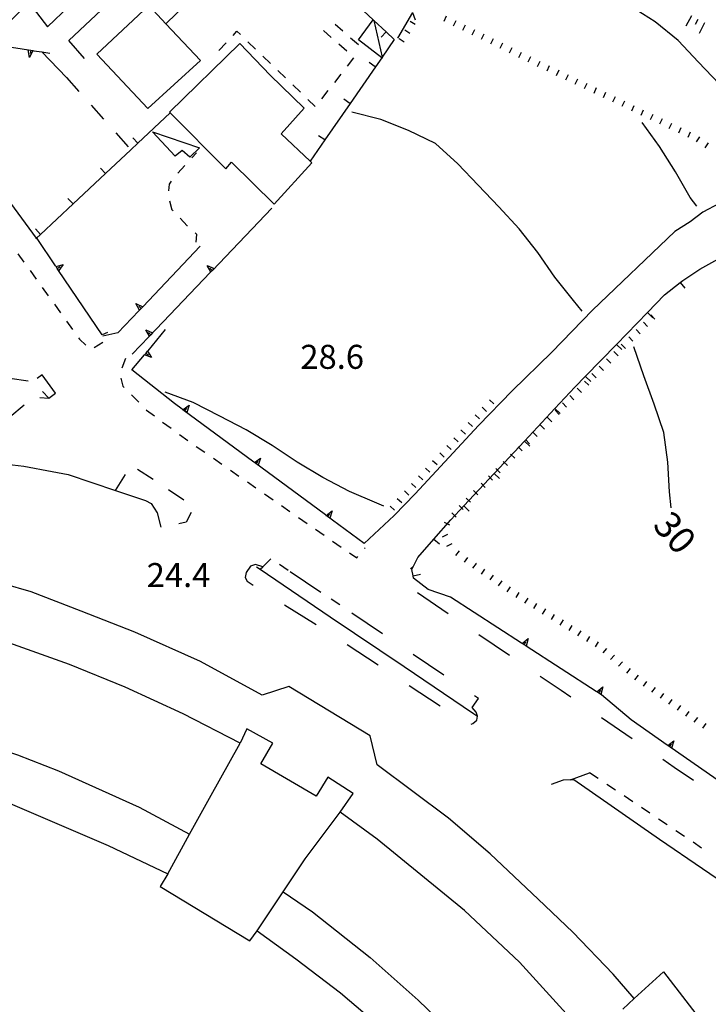
# Model space of a CAD drawing. Units: metres. Extents: x 482365 to 484350, y 4501550 to 4503098.
# Drawn here: x 483879 to 483972, y 4501629 to 4501762 of the extents above; entities that cross this region are included whole.
import ezdxf

# ---------------------------------------------------------------- set-up
doc = ezdxf.new("R2010")
doc.units = ezdxf.units.M
doc.header["$MEASUREMENT"] = 0
doc.linetypes.add('108', pattern=[10, 5, -5])
doc.linetypes.add('717', pattern=[5, 2.5, -2.5])
for name, color, linetype in [("'03 marciapiede - spartitraffico", 254, 'Continuous'), ("'03 muro di sostegno", 254, 'Continuous'), ("'03 muro divisorio", 254, 'Continuous'), ("'03 recinzione", 254, 'Continuous'), ("'03 scarpata fino a 1 mt", 254, 'Continuous'), ("'03 tettoia - baracca", 254, 'Continuous'), ('03 muro di sostegno v', 254, 'Continuous'), ('03 muro divisorio v', 254, 'Continuous'), ('03 recinzione v', 254, 'Continuous'), ('03 scarpata fino a 1 mt v', 254, 'Continuous'), ('AIUOLA', 254, 'Continuous'), ('curva direttrice a 10 mt', 254, 'Continuous'), ('curva intermedia a 2 mt', 254, 'Continuous'), ('divisione corpo', 254, 'Continuous'), ('EDIFICIO', 250, 'Continuous'), ('EDIFICIO CIVILE', 250, 'Continuous'), ('marciapiede', 254, 'Continuous'), ('marciapiede - spartitraffico', 254, 'Continuous'), ('muro di sostegno', 254, 'Continuous'), ('muro di sostegno v', 254, 'Continuous'), ('muro divisorio', 254, 'Continuous'), ('muro divisorio v', 254, 'Continuous'), ('punto quotato a terra', 254, 'Continuous'), ('scarpata fino a 1 mt', 254, 'Continuous'), ('scarpata fino a 1 mt v', 254, 'Continuous'), ('scarpata fino a 2 mt v', 254, 'Continuous'), ('strada secondaria meno di 6 mt 3 classe', 254, 'Continuous'), ('tettoia - baracca', 254, 'Continuous'), ('TOPO02', 250, 'Continuous')]:
    doc.layers.add(name, color=color, linetype=linetype)
doc.styles.add('txt', font='txt')
doc.linetypes.add('CONT', pattern='A,6,[1,CONT,S=1,R=0,X=0,Y=0],6', length=12)
doc.linetypes.add('REC', pattern='A,6,[1,rec,S=1,R=0,X=0,Y=0],6', length=12)

msp = doc.modelspace()

# ---------------------------------------------------------------- linework, layer by layer
at = {"layer": "'03 marciapiede - spartitraffico", "linetype": 'Continuous'}
for p, q in [((483879.17, 4501730.69), (483879.99, 4501729.56)), ((483880.81, 4501728.43), (483881.63, 4501727.29)), ((483882.45, 4501726.16), (483883.27, 4501725.02)), ((483884.09, 4501723.89), (483884.91, 4501722.75)), ((483885.73, 4501721.62), (483886.55, 4501720.48)), ((483887.37, 4501719.35), (483887.48, 4501719.19)), ((483887.48, 4501719.19), (483888.36, 4501718.37)), ((483889.45, 4501718.05), (483890.63, 4501718.8)), ((483893.68, 4501716.59), (483893.21, 4501715.27)), ((483893.04, 4501713.94), (483893.32, 4501712.83)), ((483893.32, 4501712.83), (483893.5, 4501712.65)), ((483894.48, 4501711.66), (483895.48, 4501710.67)), ((483896.46, 4501709.67), (483896.54, 4501709.59)), ((483896.54, 4501709.59), (483897.58, 4501708.83)), ((483898.7, 4501708), (483899.84, 4501707.17)), ((483900.96, 4501706.34), (483902.09, 4501705.52)), ((483903.23, 4501704.71), (483904.39, 4501703.92)), ((483905.54, 4501703.12), (483906.69, 4501702.31)), ((483907.84, 4501701.52), (483908.98, 4501700.72)), ((483910.13, 4501699.92), (483911.29, 4501699.12)), ((483912.44, 4501698.32), (483913.59, 4501697.53)), ((483914.73, 4501696.73), (483915.88, 4501695.92)), ((483917.03, 4501695.13), (483918.19, 4501694.33)), ((483919.34, 4501693.53), (483920.48, 4501692.73)), ((483921.63, 4501691.93), (483922.78, 4501691.14)), ((483925.95, 4501690.92), (483926.03, 4501691.01)), ((483923.93, 4501690.34), (483924.88, 4501689.67)), ((483924.88, 4501689.67), (483925.04, 4501689.86)), ((483915.64, 4501687.99), (483914.48, 4501688.78)), ((483922.61, 4501683.32), (483921.45, 4501684.1)), ((483957.48, 4501659.9), (483956.31, 4501660.68)), ((483959.8, 4501658.34), (483958.64, 4501659.12)), ((483962.12, 4501656.78), (483960.96, 4501657.56)), ((483964.45, 4501655.22), (483963.29, 4501656)), ((483966.77, 4501653.66), (483965.61, 4501654.44)), ((483969.1, 4501652.09), (483967.94, 4501652.87)), ((483971.42, 4501650.53), (483970.27, 4501651.31))]:
    msp.add_line(p, q, dxfattribs=at)
at = {"layer": "'03 muro di sostegno"}
for p, q in [((483895.51, 4501723.02), (483892.66, 4501720.03)), ((483892.66, 4501720.03), (483890.62, 4501719.59)), ((483896.73, 4501717.63), (483899.1, 4501720.47)), ((483896.84, 4501719.49), (483894.59, 4501717.14)), ((483900.31, 4501710.51), (483894.56, 4501715.04)), ((483901.35, 4501709.74), (483900.31, 4501710.51)), ((483929.93, 4501695.41), (483925.89, 4501691.6)), ((483921.32, 4501681.74), (483931.27, 4501675.03)), ((483931.27, 4501675.03), (483940.65, 4501668.68)), ((483940.65, 4501668.68), (483941.2, 4501668.3))]:
    msp.add_line(p, q, dxfattribs=at)
at = {"layer": "'03 muro di sostegno", "flags": 128}
for points in [[(483913.41, 4501736.85), (483905.41, 4501728.47), (483905.2, 4501728.25), (483905.12, 4501728.17)], [(483903.78, 4501731.72), (483896.02, 4501723.56), (483895.79, 4501723.32), (483895.58, 4501723.1), (483895.51, 4501723.02)], [(483905.12, 4501728.17), (483896.92, 4501719.57), (483896.84, 4501719.49)], [(483894.56, 4501715.04), (483896.25, 4501717.06), (483896.46, 4501717.31), (483896.66, 4501717.55), (483896.73, 4501717.63)], [(483911.01, 4501702.6), (483901.44, 4501709.67), (483901.35, 4501709.74)], [(483920.66, 4501695.47), (483911.09, 4501702.54), (483911.01, 4501702.6)], [(483925.89, 4501691.6), (483920.74, 4501695.41), (483920.66, 4501695.47)], [(483911.38, 4501688.47), (483911.85, 4501688.16), (483921.32, 4501681.74)]]:
    msp.add_lwpolyline(points, dxfattribs=at)
at = {"layer": "'03 muro divisorio"}
for p, q in [((483890.99, 4501741.53), (483886.62, 4501737.43)), ((483886.62, 4501737.43), (483882.23, 4501733.32))]:
    msp.add_line(p, q, dxfattribs=at)
at = {"layer": "'03 muro divisorio", "flags": 128}
for points in [[(483899.74, 4501749.74), (483899.72, 4501749.72), (483895.37, 4501745.64)], [(483895.37, 4501745.64), (483894.41, 4501744.74), (483890.99, 4501741.53)], [(483882.23, 4501733.32), (483881.7, 4501732.82), (483881.58, 4501732.7)]]:
    msp.add_lwpolyline(points, dxfattribs=at)
at = {"layer": "'03 recinzione", "linetype": 'Continuous'}
msp.add_line((483932.43, 4501763.25), (483930.4, 4501759.78), dxfattribs=at)
at = {"layer": "'03 scarpata fino a 1 mt", "color": 254, "linetype": 'Continuous'}
for p, q in [((483941.82, 4501709.99), (483941.83, 4501709.99)), ((483938.95, 4501706.91), (483938.96, 4501706.91)), ((483937.05, 4501704.85), (483937.05, 4501704.86)), ((483936.08, 4501703.83), (483936.09, 4501703.83)), ((483934.18, 4501701.78), (483934.18, 4501701.78)), ((483933.22, 4501700.75), (483933.23, 4501700.75)), ((483930.35, 4501697.68), (483930.36, 4501697.68))]:
    msp.add_line(p, q, dxfattribs=at)
at = {"layer": "'03 tettoia - baracca", "linetype": 'Continuous', "flags": 128}
msp.add_lwpolyline([(483897.33, 4501747.17), (483903.66, 4501745.01), (483902.39, 4501743.76), (483901.32, 4501744.64), (483900.37, 4501743.88)], close=True, dxfattribs=at)
at = {"layer": '03 muro di sostegno v'}
for p, q in [((483904.7, 4501729.14), (483905.63, 4501728.71)), ((483896.42, 4501720.46), (483897.35, 4501720.03)), ((483901.69, 4501709.5), (483901.95, 4501709.86)), ((483902.26, 4501710.27), (483901.95, 4501709.3)), ((483911.34, 4501702.37), (483911.6, 4501702.73)), ((483911.91, 4501703.14), (483911.61, 4501702.17)), ((483921.56, 4501696.01), (483921.26, 4501695.03)), ((483920.99, 4501695.24), (483921.25, 4501695.6))]:
    msp.add_line(p, q, dxfattribs=at)
at = {"layer": '03 muro di sostegno v', "flags": 128}
for points in [[(483905.2, 4501728.24), (483905.2, 4501728.25), (483905.2, 4501728.25), (483904.7, 4501729.14)], [(483905.41, 4501728.47), (483905.4, 4501728.47), (483905.08, 4501728.77)], [(483905.62, 4501728.7), (483905.4, 4501728.47), (483905.2, 4501728.25), (483905.19, 4501728.25)], [(483895.08, 4501723.99), (483896.02, 4501723.56), (483896.02, 4501723.56)], [(483895.58, 4501723.09), (483895.58, 4501723.1), (483895.08, 4501723.99)], [(483895.8, 4501723.32), (483895.79, 4501723.32), (483895.79, 4501723.32), (483895.48, 4501723.63)], [(483896.01, 4501723.55), (483895.79, 4501723.32), (483895.58, 4501723.1)], [(483896.92, 4501719.56), (483896.92, 4501719.57), (483896.92, 4501719.57), (483896.42, 4501720.46)], [(483897.12, 4501719.79), (483897.12, 4501719.79), (483896.8, 4501720.09)], [(483897.34, 4501720.02), (483897.12, 4501719.79), (483896.92, 4501719.57), (483896.91, 4501719.57)], [(483896.26, 4501717.07), (483896.46, 4501717.31), (483896.66, 4501717.55)], [(483896.46, 4501717.31), (483896.46, 4501717.31), (483896.8, 4501717.03)], [(483896.66, 4501717.55), (483896.66, 4501717.55), (483897.21, 4501716.7)], [(483897.21, 4501716.7), (483896.25, 4501717.06), (483896.25, 4501717.06)], [(483901.43, 4501709.67), (483901.44, 4501709.67), (483901.45, 4501709.68), (483902.26, 4501710.27)], [(483901.95, 4501709.31), (483901.45, 4501709.68), (483901.45, 4501709.68)], [(483911.09, 4501702.53), (483911.09, 4501702.54), (483911.1, 4501702.55), (483911.91, 4501703.14)], [(483911.6, 4501702.17), (483911.34, 4501702.37), (483911.1, 4501702.55), (483911.1, 4501702.55)], [(483920.73, 4501695.4), (483920.74, 4501695.41), (483920.75, 4501695.41), (483921.56, 4501696.01)], [(483921.25, 4501695.04), (483920.75, 4501695.41), (483920.75, 4501695.42)]]:
    msp.add_lwpolyline(points, dxfattribs=at)
at = {"layer": '03 muro divisorio v'}
for p, q in [((483895.36, 4501745.64), (483894.68, 4501746.37)), ((483890.98, 4501741.53), (483890.3, 4501742.26)), ((483886.61, 4501737.43), (483885.93, 4501738.16)), ((483882.23, 4501733.32), (483881.55, 4501734.05))]:
    msp.add_line(p, q, dxfattribs=at)
at = {"layer": '03 recinzione v', "linetype": 'Continuous', "flags": 128}
msp.add_lwpolyline([(483932.43, 4501763.25), (483932.43, 4501763.25), (483932.76, 4501762.25)], dxfattribs=at)
at = {"layer": '03 scarpata fino a 1 mt v', "color": 254, "linetype": 'Continuous'}
for p, q in [((483942.78, 4501711.01), (483943.37, 4501710.47)), ((483941.83, 4501709.99), (483942.41, 4501709.44)), ((483939.91, 4501707.93), (483940.5, 4501707.39)), ((483940.87, 4501708.97), (483941.45, 4501708.42)), ((483938.96, 4501706.91), (483939.55, 4501706.36)), ((483938, 4501705.89), (483938.58, 4501705.34)), ((483937.05, 4501704.86), (483937.63, 4501704.32)), ((483935.13, 4501702.81), (483935.72, 4501702.26)), ((483936.09, 4501703.83), (483936.68, 4501703.28)), ((483934.18, 4501701.78), (483934.76, 4501701.24)), ((483933.23, 4501700.75), (483933.81, 4501700.21)), ((483931.31, 4501698.71), (483931.9, 4501698.16)), ((483932.26, 4501699.73), (483932.85, 4501699.18)), ((483930.36, 4501697.68), (483930.95, 4501697.13)), ((483929.4, 4501696.65), (483929.98, 4501696.1))]:
    msp.add_line(p, q, dxfattribs=at)
at = {"layer": 'AIUOLA', "linetype": '717'}
msp.add_line((483885.75, 4501754.47), (483894.41, 4501744.74), dxfattribs=at)
at = {"layer": 'AIUOLA', "linetype": '717', "flags": 128}
msp.add_lwpolyline([(483873.19, 4501709.42), (483877.91, 4501708.59), (483881.29, 4501711.38), (483883.36, 4501711.21), (483881.16, 4501713.46), (483875.91, 4501714.17), (483872.85, 4501710.58)], close=True, dxfattribs=at)
msp.add_lwpolyline([(483892.36, 4501698.79), (483894.45, 4501702.18), (483898.49, 4501699.6), (483902.93, 4501696.58), (483901.89, 4501694.49), (483898.46, 4501693.81)], dxfattribs=at)
at = {"layer": 'curva direttrice a 10 mt', "color": 254, "linetype": 'Continuous'}
for points in [[(483955.28, 4501722.97), (483954.12, 4501724.39), (483951.62, 4501727.57), (483949.3, 4501730.89), (483946.81, 4501734.07), (483944.06, 4501737.05), (483941.28, 4501739.94), (483938.51, 4501742.85), (483935.52, 4501745.58), (483931.89, 4501747.32), (483928.12, 4501748.8), (483924.21, 4501749.8)], [(483967.29, 4501696.44), (483967.09, 4501698.58), (483966.84, 4501702.61), (483966.31, 4501706.58), (483965.01, 4501710.4), (483963.63, 4501714.26), (483962.28, 4501718.14)]]:
    msp.add_lwpolyline(points, dxfattribs=at)
at = {"layer": 'curva intermedia a 2 mt', "color": 254, "linetype": 'Continuous'}
for points in [[(483983.54, 4501743.73), (483982.28, 4501744.94), (483979.38, 4501747.72), (483976.56, 4501750.65), (483973.79, 4501753.64), (483971.01, 4501756.55), (483968.26, 4501759.46), (483965.16, 4501762), (483961.74, 4501764.15), (483958.12, 4501766.03), (483954.5, 4501768), (483950.88, 4501769.86), (483947.37, 4501771.89), (483944.19, 4501774.4), (483941.09, 4501776.98), (483937.9, 4501779.55), (483935, 4501782.32)], [(483970.79, 4501737.15), (483969.87, 4501738.28), (483967.89, 4501741.76), (483965.74, 4501745.19), (483963.38, 4501748.43)], [(483928.56, 4501696.64), (483927.6, 4501697.07), (483923.91, 4501698.65), (483920.3, 4501700.5), (483916.85, 4501702.58), (483913.49, 4501704.85), (483909.99, 4501706.94), (483906.42, 4501708.8), (483902.8, 4501710.65), (483899.04, 4501712.03)]]:
    msp.add_lwpolyline(points, dxfattribs=at)
at = {"layer": 'divisione corpo', "linetype": 'Continuous', "flags": 128}
for points in [[(483960.14, 4501614.61), (483959.62, 4501615.25), (483962.35, 4501617.11), (483956.28, 4501624.76), (483946.84, 4501635.14), (483939.41, 4501642.12), (483927.63, 4501651.72), (483922.64, 4501655.35), (483924.39, 4501657.9), (483921, 4501660.08), (483919.41, 4501657.54), (483911.94, 4501661.88), (483913.56, 4501664.69), (483910.08, 4501666.61), (483909.16, 4501664.69), (483901.47, 4501668.63), (483893.65, 4501672.22), (483886.14, 4501675.29), (483877.95, 4501678.21), (483869.44, 4501680.77), (483861.36, 4501682.81)], [(483855.43, 4501669.73), (483866.83, 4501666.96), (483873.63, 4501664.92), (483879.1, 4501663.09), (483884.65, 4501660.95), (483895.52, 4501656.04), (483902.33, 4501652.39), (483902.34, 4501652.39)], [(483899.39, 4501647.07), (483902.33, 4501652.39), (483905.01, 4501657.24), (483909.16, 4501664.69)], [(483911.46, 4501639.36), (483914.97, 4501644.61), (483917.95, 4501649.08), (483922.64, 4501655.35)], [(483914.97, 4501644.61), (483918.91, 4501641.94), (483926.69, 4501635.78), (483933.19, 4501630.02), (483939.56, 4501623.86), (483946.48, 4501616.04), (483956.28, 4501624.76)]]:
    msp.add_lwpolyline(points, dxfattribs=at)
at = {"layer": 'EDIFICIO', "linetype": 'Continuous', "flags": 128}
for points in [[(483875.22, 4501765.72), (483878.12, 4501762.11), (483880.67, 4501764.62), (483883.15, 4501761.31), (483894.88, 4501772.52), (483891.34, 4501776.11), (483889.15, 4501778.51), (483889.02, 4501778.65)], [(483909.13, 4501759.08), (483899.62, 4501749.82), (483899.72, 4501749.72), (483907.22, 4501742.17), (483907.98, 4501743.07), (483913.74, 4501737.42), (483918.84, 4501742.96), (483918.6, 4501743.2), (483914.71, 4501746.89), (483917.81, 4501750.35), (483913.2, 4501754.82)]]:
    msp.add_lwpolyline(points, close=True, dxfattribs=at)
at = {"layer": 'EDIFICIO CIVILE', "linetype": 'Continuous', "flags": 128}
msp.add_lwpolyline([(483903.8, 4501756.79), (483899.15, 4501761.74), (483896.83, 4501764.21), (483889.83, 4501757.63), (483896.71, 4501750.3)], close=True, dxfattribs=at)
for points in [[(483960.8, 4501628.78), (483962.3, 4501630.22), (483959.49, 4501633.51), (483954.05, 4501639.18), (483949.37, 4501643.63), (483942.89, 4501649.74), (483937.27, 4501654.55), (483927.65, 4501661.74), (483926.69, 4501665.66), (483915.73, 4501672.34), (483912.14, 4501671.16), (483903.8, 4501675.71), (483894.95, 4501679.67), (483887.7, 4501682.47), (483880.98, 4501685.1), (483873.46, 4501687.24)], [(483878.15, 4501656.53), (483891.36, 4501650.88), (483899.39, 4501647.07), (483898.36, 4501645.36), (483910.46, 4501638), (483911.46, 4501639.36), (483916.65, 4501635.59), (483922.69, 4501631.01), (483929.36, 4501625.31)]]:
    msp.add_lwpolyline(points, dxfattribs=at)
at = {"layer": 'marciapiede', "linetype": '108'}
msp.add_line((483953.73, 4501659.72), (483956.31, 4501660.68), dxfattribs=at)
at = {"layer": 'marciapiede', "linetype": '108', "flags": 128}
for points in [[(483883.36, 4501711.21), (483884.25, 4501711.89), (483882.46, 4501714.36), (483881.16, 4501713.46)], [(483912.2, 4501688.49), (483911.25, 4501688.77), (483910.55, 4501688.56), (483909.98, 4501687.7), (483909.82, 4501687.02), (483910.1, 4501686.53), (483922.87, 4501678.48), (483940.02, 4501667.15), (483940.53, 4501667.33), (483941.07, 4501667.79), (483941.2, 4501668.3), (483941.01, 4501668.87), (483940.45, 4501669.5), (483941.32, 4501670.7), (483913.31, 4501689.56)], [(483911.85, 4501688.16), (483912.2, 4501688.49), (483913.31, 4501689.56)], [(484014.64, 4501655.53), (484015.31, 4501655.72), (484015.99, 4501655.07), (484016.19, 4501653.82), (484015.59, 4501651.17), (484014.32, 4501648.47), (484012.78, 4501646.18), (484010.66, 4501644.44), (484007.8, 4501643.05), (484004.92, 4501642.25), (484000.8, 4501641.96), (483998.2, 4501642.38), (483995.62, 4501643.09), (483994.05, 4501643.69), (483991.59, 4501645.32), (483979.79, 4501653.27), (483967.73, 4501661.41), (483952.45, 4501671.77), (483939.6, 4501680.51), (483931.19, 4501686.27), (483930.75, 4501686.89), (483932.53, 4501688.56)]]:
    msp.add_lwpolyline(points, dxfattribs=at)
at = {"layer": 'marciapiede - spartitraffico'}
for p, q in [((483923.01, 4501760.74), (483921.96, 4501761.66)), ((483908.22, 4501760.17), (483908.73, 4501760.72)), ((483908.73, 4501760.72), (483909.2, 4501760.27)), ((483921.44, 4501759.9), (483920.4, 4501760.83)), ((483925.12, 4501758.89), (483924.06, 4501759.81)), ((483906.29, 4501758.14), (483907.26, 4501759.16)), ((483910.21, 4501759.3), (483911.22, 4501758.33)), ((483923.54, 4501758.05), (483922.49, 4501758.98)), ((483912.23, 4501757.36), (483913.24, 4501756.39)), ((483923.64, 4501756.02), (483924.51, 4501757.12)), ((483914.25, 4501755.42), (483915.26, 4501754.45)), ((483921.91, 4501753.81), (483922.77, 4501754.92)), ((483916.27, 4501753.49), (483917.28, 4501752.51)), ((483920.17, 4501751.62), (483921.04, 4501752.72)), ((483918.29, 4501751.54), (483919.3, 4501750.57)), ((483902.66, 4501743.66), (483903.26, 4501744.31)), ((483900.76, 4501741.59), (483901.71, 4501742.62)), ((483899.55, 4501739.19), (483899.61, 4501740.1)), ((483899.61, 4501740.1), (483899.88, 4501740.5)), ((483900, 4501736.61), (483899.67, 4501737.81)), ((483900.1, 4501736.5), (483900, 4501736.61)), ((483902.03, 4501734.49), (483901.07, 4501735.49)), ((483902.05, 4501734.48), (483902.03, 4501734.49)), ((483903.32, 4501733.32), (483903.08, 4501733.54)), ((483903.22, 4501732.25), (483903.32, 4501733.32))]:
    msp.add_line(p, q, dxfattribs=at)
at = {"layer": 'muro di sostegno'}
for p, q in [((483884.26, 4501729.06), (483881.76, 4501732.75)), ((483891.28, 4501720.1), (483890.55, 4501719.79)), ((483947.12, 4501678.18), (483937.54, 4501684.39)), ((483961.9, 4501667.82), (483957.9, 4501671.22)), ((483966.76, 4501664.43), (483961.9, 4501667.82))]:
    msp.add_line(p, q, dxfattribs=at)
at = {"layer": 'muro di sostegno', "flags": 128}
for points in [[(483873.36, 4501759.36), (483881.2, 4501758.12), (483881.3, 4501758.1)], [(483881.3, 4501758.1), (483882.39, 4501757.93), (483883.5, 4501757.75)], [(483881.76, 4501732.75), (483881.7, 4501732.82), (483877.73, 4501738.23), (483877.53, 4501738.49), (483877.35, 4501738.74), (483877.29, 4501738.83)], [(483890.55, 4501719.79), (483884.67, 4501728.45), (483884.49, 4501728.72), (483884.32, 4501728.97), (483884.32, 4501728.97), (483884.26, 4501729.06)], [(483957.2, 4501671.67), (483947.75, 4501677.78), (483947.74, 4501677.79), (483947.48, 4501677.96), (483947.22, 4501678.12), (483947.21, 4501678.13), (483947.12, 4501678.18)], [(483957.9, 4501671.22), (483957.83, 4501671.26), (483957.55, 4501671.44), (483957.52, 4501671.46), (483957.29, 4501671.61), (483957.2, 4501671.67)], [(483976.6, 4501657.56), (483966.85, 4501664.36), (483966.76, 4501664.43)]]:
    msp.add_lwpolyline(points, dxfattribs=at)
at = {"layer": 'muro di sostegno', "linetype": 'CONT', "flags": 128}
msp.add_lwpolyline([(483962.3, 4501630.22), (483966.27, 4501633.81), (483978.78, 4501617.6), (483988.55, 4501620.94), (483993.04, 4501617.96), (483997.55, 4501614.95), (483997.7, 4501614.86), (484001.01, 4501619.48), (484000.09, 4501622.05), (483998.13, 4501625.86), (483995.93, 4501629.04), (483992.54, 4501632.87), (483986.9, 4501637.46), (483977.34, 4501643.75), (483965.73, 4501651.66), (483954.16, 4501659.73), (483953.73, 4501659.72), (483952.72, 4501659.69), (483951.11, 4501659.09)], dxfattribs=at)
at = {"layer": 'muro di sostegno v'}
for p, q in [((483880.75, 4501757.2), (483880.57, 4501758.21)), ((483880.58, 4501758.21), (483881.19, 4501758.11)), ((483880.9, 4501758.16), (483880.83, 4501757.72)), ((483885.3, 4501729.26), (483884.68, 4501728.44)), ((483884.49, 4501728.72), (483884.86, 4501728.97)), ((483948, 4501678.78), (483947.75, 4501677.78)), ((483947.48, 4501677.96), (483947.72, 4501678.33)), ((483958.08, 4501672.26), (483957.83, 4501671.26)), ((483957.55, 4501671.44), (483957.8, 4501671.82)), ((483967.1, 4501664.2), (483967.35, 4501664.57)), ((483967.66, 4501664.99), (483967.37, 4501664.01))]:
    msp.add_line(p, q, dxfattribs=at)
at = {"layer": 'muro di sostegno v', "flags": 128}
for points in [[(483881.2, 4501758.12), (483881.2, 4501758.12), (483881.19, 4501758.11), (483880.75, 4501757.2)], [(483884.31, 4501728.97), (483884.32, 4501728.97), (483885.3, 4501729.26)], [(483884.67, 4501728.45), (483884.49, 4501728.72), (483884.32, 4501728.97)], [(483947.21, 4501678.12), (483947.21, 4501678.13), (483948, 4501678.78)], [(483947.74, 4501677.79), (483947.48, 4501677.96), (483947.22, 4501678.12)], [(483957.29, 4501671.61), (483957.29, 4501671.61), (483958.08, 4501672.26)], [(483957.82, 4501671.27), (483957.55, 4501671.44), (483957.52, 4501671.46), (483957.3, 4501671.61)], [(483966.84, 4501664.36), (483966.85, 4501664.36), (483966.86, 4501664.37), (483967.66, 4501664.99)], [(483967.37, 4501664.01), (483966.86, 4501664.37), (483966.85, 4501664.37)]]:
    msp.add_lwpolyline(points, dxfattribs=at)
at = {"layer": 'muro divisorio', "linetype": 'REC'}
for p, q in [((483902.02, 4501764.5), (483899.15, 4501761.74)), ((483882.39, 4501757.93), (483885.75, 4501754.47))]:
    msp.add_line(p, q, dxfattribs=at)
at = {"layer": 'muro divisorio'}
for p, q in [((483928.84, 4501760.64), (483929.95, 4501759.61)), ((483927.4, 4501755.92), (483923.98, 4501750.99)), ((483923.98, 4501750.99), (483920.58, 4501746.06)), ((483971.17, 4501728.64), (483973.62, 4501729.97)), ((483968.87, 4501727.1), (483971.17, 4501728.64)), ((483966.42, 4501725.17), (483968.52, 4501726.83)), ((483968.52, 4501726.83), (483968.87, 4501727.1)), ((483964.11, 4501722.79), (483966.42, 4501725.17)), ((483959.93, 4501718.48), (483964.11, 4501722.79)), ((483955.75, 4501714.18), (483959.93, 4501718.48)), ((483954.31, 4501712.69), (483955.75, 4501714.18)), ((483951.62, 4501709.82), (483954.31, 4501712.69)), ((483947.52, 4501705.44), (483951.62, 4501709.82)), ((483943.42, 4501701.06), (483947.52, 4501705.44)), ((483939.32, 4501696.68), (483943.42, 4501701.06)), ((483937.56, 4501694.8), (483939.32, 4501696.68)), ((483935.3, 4501692.22), (483937.56, 4501694.8)), ((483933.11, 4501689.71), (483935.3, 4501692.22)), ((483932.49, 4501687.26), (483932.3, 4501688.1)), ((483932.56, 4501686.96), (483932.49, 4501687.26)), ((483934.52, 4501685.39), (483932.56, 4501686.96)), ((483937.54, 4501684.39), (483934.52, 4501685.39))]:
    msp.add_line(p, q, dxfattribs=at)
at = {"layer": 'muro divisorio', "linetype": 'REC', "flags": 128}
for points in [[(483888.14, 4501757.06), (483886.06, 4501759.49), (483892.6, 4501765.68), (483893.35, 4501765.34)], [(483865.14, 4501703.53), (483872.27, 4501702.96), (483879.96, 4501702.07), (483883.8, 4501701.31), (483885.96, 4501700.94), (483892.36, 4501698.79), (483892.62, 4501698.7), (483896.41, 4501697.44), (483897.15, 4501697), (483897.97, 4501695.76), (483898.46, 4501693.81)]]:
    msp.add_lwpolyline(points, dxfattribs=at)
at = {"layer": 'muro divisorio', "flags": 128}
for points in [[(483924.47, 4501764.74), (483927.12, 4501762.25), (483927.18, 4501762.2), (483928.84, 4501760.64)], [(483929.95, 4501759.61), (483928.3, 4501757.23), (483928.25, 4501757.16), (483927.4, 4501755.92)], [(483920.58, 4501746.06), (483918.6, 4501743.2), (483918.58, 4501743.17)], [(483932.3, 4501688.1), (483932.53, 4501688.56), (483933.11, 4501689.71)]]:
    msp.add_lwpolyline(points, dxfattribs=at)
at = {"layer": 'muro divisorio v'}
for p, q in [((483928.84, 4501760.64), (483928.16, 4501759.92)), ((483927.39, 4501755.92), (483926.57, 4501756.49)), ((483923.97, 4501750.99), (483923.16, 4501751.55)), ((483920.57, 4501746.06), (483919.75, 4501746.62)), ((483968.53, 4501726.83), (483969.15, 4501726.05)), ((483964.12, 4501722.78), (483964.83, 4501722.08)), ((483959.94, 4501718.47), (483960.65, 4501717.78)), ((483955.76, 4501714.17), (483956.47, 4501713.47)), ((483951.62, 4501709.82), (483952.35, 4501709.14)), ((483947.52, 4501705.44), (483948.25, 4501704.76)), ((483943.42, 4501701.06), (483944.15, 4501700.38)), ((483939.32, 4501696.68), (483940.05, 4501696)), ((483935.31, 4501692.22), (483936.06, 4501691.57)), ((483932.5, 4501687.27), (483933.47, 4501687.5))]:
    msp.add_line(p, q, dxfattribs=at)
at = {"layer": 'scarpata fino a 1 mt', "color": 254, "linetype": 'Continuous'}
for p, q in [((483949.59, 4501756.66), (483949.6, 4501756.66)), ((483950.86, 4501756.06), (483950.87, 4501756.06)), ((483957.2, 4501753.08), (483957.21, 4501753.08)), ((483963.54, 4501750.09), (483963.55, 4501750.09)), ((483967.35, 4501748.3), (483967.36, 4501748.3)), ((483963.13, 4501719.91), (483963.13, 4501719.9)), ((483959.16, 4501715.95), (483959.16, 4501715.94)), ((483960.16, 4501716.93), (483960.15, 4501716.93)), ((483958.17, 4501714.96), (483958.16, 4501714.96)), ((483953.2, 4501710.01), (483953.2, 4501710.01)), ((483951.2, 4501708.04), (483951.2, 4501708.04)), ((483952.2, 4501709.03), (483952.2, 4501709.02)), ((483950.21, 4501707.06), (483950.2, 4501707.05)), ((483946.22, 4501703.11), (483946.21, 4501703.11)), ((483942.23, 4501699.18), (483942.22, 4501699.18)), ((483940.24, 4501697.2), (483940.24, 4501697.19)), ((483938.71, 4501690.61), (483938.72, 4501690.61)), ((483939.81, 4501689.74), (483939.82, 4501689.74)), ((483940.97, 4501688.95), (483940.98, 4501688.94)), ((483942.12, 4501688.15), (483942.13, 4501688.15)), ((483946.76, 4501685), (483946.76, 4501684.99)), ((483949.14, 4501683.51), (483949.15, 4501683.51)), ((483951.52, 4501682.04), (483951.53, 4501682.04)), ((483953.91, 4501680.56), (483953.91, 4501680.56)), ((483956.29, 4501679.08), (483956.3, 4501679.08)), ((483961.78, 4501674.75), (483961.79, 4501674.75)), ((483968.55, 4501669.77), (483968.56, 4501669.77))]:
    msp.add_line(p, q, dxfattribs=at)
at = {"layer": 'scarpata fino a 1 mt v', "color": 254, "linetype": 'Continuous'}
for p, q in [((483936.97, 4501762.76), (483936.62, 4501762.04)), ((483932.11, 4501762.1), (483932.79, 4501761.68)), ((483938.24, 4501762.15), (483937.89, 4501761.43)), ((483939.5, 4501761.54), (483939.15, 4501760.82)), ((483931.36, 4501760.92), (483932.04, 4501760.49)), ((483940.76, 4501760.93), (483940.41, 4501760.21)), ((483942.02, 4501760.32), (483941.67, 4501759.6)), ((483930.61, 4501759.73), (483931.29, 4501759.3)), ((483943.29, 4501759.71), (483942.94, 4501759)), ((483944.54, 4501759.1), (483944.19, 4501758.38)), ((483945.81, 4501758.49), (483945.46, 4501757.77)), ((483947.07, 4501757.88), (483946.72, 4501757.16)), ((483948.33, 4501757.27), (483947.98, 4501756.55)), ((483949.6, 4501756.66), (483949.25, 4501755.94)), ((483950.87, 4501756.06), (483950.52, 4501755.33)), ((483952.13, 4501755.46), (483951.79, 4501754.73)), ((483953.4, 4501754.86), (483953.05, 4501754.14)), ((483954.67, 4501754.27), (483954.33, 4501753.54)), ((483955.94, 4501753.67), (483955.59, 4501752.94)), ((483957.21, 4501753.08), (483956.87, 4501752.35)), ((483958.47, 4501752.47), (483958.13, 4501751.75)), ((483959.74, 4501751.88), (483959.4, 4501751.15)), ((483961.01, 4501751.29), (483960.67, 4501750.56)), ((483962.28, 4501750.68), (483961.94, 4501749.96)), ((483963.55, 4501750.09), (483963.21, 4501749.36)), ((483964.82, 4501749.49), (483964.47, 4501748.76)), ((483966.08, 4501748.9), (483965.74, 4501748.17)), ((483967.36, 4501748.3), (483967.01, 4501747.58)), ((483968.62, 4501747.7), (483968.28, 4501746.97)), ((483969.89, 4501747.11), (483969.54, 4501746.38)), ((483971.14, 4501746.47), (483970.68, 4501745.82)), ((483972.29, 4501745.67), (483971.83, 4501745.01)), ((483964.12, 4501720.9), (483963.56, 4501721.47)), ((483965.12, 4501721.89), (483964.55, 4501722.46)), ((483963.13, 4501719.9), (483962.57, 4501720.47)), ((483962.14, 4501718.92), (483961.58, 4501719.49)), ((483960.15, 4501716.93), (483959.58, 4501717.51)), ((483961.15, 4501717.93), (483960.58, 4501718.5)), ((483959.16, 4501715.94), (483958.59, 4501716.51)), ((483958.16, 4501714.96), (483957.6, 4501715.53)), ((483956.18, 4501712.97), (483955.62, 4501713.54)), ((483957.17, 4501713.97), (483956.61, 4501714.54)), ((483955.19, 4501711.99), (483954.62, 4501712.56)), ((483954.19, 4501711), (483953.63, 4501711.57)), ((483952.2, 4501709.02), (483951.64, 4501709.59)), ((483953.2, 4501710.01), (483952.64, 4501710.58)), ((483951.2, 4501708.04), (483950.64, 4501708.61)), ((483949.21, 4501706.07), (483948.65, 4501706.64)), ((483950.2, 4501707.05), (483949.64, 4501707.62)), ((483948.21, 4501705.08), (483947.65, 4501705.65)), ((483947.21, 4501704.1), (483946.65, 4501704.67)), ((483945.22, 4501702.13), (483944.66, 4501702.7)), ((483946.21, 4501703.11), (483945.65, 4501703.68)), ((483944.22, 4501701.14), (483943.66, 4501701.72)), ((483943.22, 4501700.16), (483942.66, 4501700.73)), ((483941.23, 4501698.19), (483940.66, 4501698.76)), ((483942.22, 4501699.18), (483941.66, 4501699.75)), ((483940.24, 4501697.19), (483939.67, 4501697.75)), ((483939.26, 4501696.19), (483938.69, 4501696.75)), ((483938.28, 4501695.19), (483937.71, 4501695.75)), ((483937.45, 4501694.07), (483936.74, 4501694.44)), ((483937.12, 4501692.82), (483936.39, 4501692.48)), ((483937.72, 4501691.56), (483936.99, 4501691.21)), ((483938.72, 4501690.61), (483938.22, 4501689.98)), ((483939.82, 4501689.74), (483939.37, 4501689.08)), ((483940.98, 4501688.94), (483940.52, 4501688.29)), ((483942.13, 4501688.15), (483941.68, 4501687.5)), ((483943.28, 4501687.36), (483942.83, 4501686.7)), ((483944.44, 4501686.57), (483943.98, 4501685.91)), ((483945.59, 4501685.77), (483945.14, 4501685.11)), ((483946.76, 4501684.99), (483946.34, 4501684.31)), ((483947.95, 4501684.25), (483947.53, 4501683.57)), ((483949.15, 4501683.51), (483948.73, 4501682.83)), ((483950.34, 4501682.78), (483949.91, 4501682.1)), ((483951.53, 4501682.04), (483951.11, 4501681.36)), ((483952.72, 4501681.3), (483952.3, 4501680.62)), ((483953.91, 4501680.56), (483953.49, 4501679.88)), ((483955.1, 4501679.82), (483954.68, 4501679.14)), ((483956.3, 4501679.08), (483955.87, 4501678.4)), ((483957.48, 4501678.34), (483957.06, 4501677.66)), ((483958.59, 4501677.47), (483958.07, 4501676.86)), ((483959.65, 4501676.57), (483959.13, 4501675.96)), ((483960.72, 4501675.66), (483960.2, 4501675.05)), ((483961.79, 4501674.75), (483961.27, 4501674.14)), ((483962.85, 4501673.84), (483962.34, 4501673.23)), ((483963.99, 4501673.02), (483963.53, 4501672.37)), ((483965.13, 4501672.21), (483964.67, 4501671.56)), ((483966.27, 4501671.4), (483965.81, 4501670.75)), ((483967.41, 4501670.58), (483966.95, 4501669.94)), ((483968.56, 4501669.77), (483968.1, 4501669.12)), ((483969.7, 4501668.96), (483969.24, 4501668.31)), ((483970.84, 4501668.15), (483970.38, 4501667.5)), ((483971.98, 4501667.33), (483971.52, 4501666.69))]:
    msp.add_line(p, q, dxfattribs=at)
at = {"layer": 'scarpata fino a 2 mt v', "color": 254, "linetype": 'Continuous'}
for p, q in [((483970.03, 4501762.8), (483969.27, 4501761.4)), ((483970.91, 4501762.33), (483970.54, 4501761.63)), ((483971.8, 4501761.87), (483971.1, 4501760.43))]:
    msp.add_line(p, q, dxfattribs=at)
at = {"layer": 'strada secondaria meno di 6 mt 3 classe', "flags": 128}
msp.add_lwpolyline([(483984.79, 4501769.93), (483988.91, 4501751.25), (483989.18, 4501749.72), (483988.6, 4501747.59), (483987.57, 4501745.3), (483984.64, 4501742.37), (483979.15, 4501739.51), (483973.79, 4501737.48), (483971.58, 4501736.3), (483969.86, 4501735.01), (483967.82, 4501733.71), (483956.71, 4501723.08), (483951.22, 4501717.43), (483945.85, 4501712.23), (483941.32, 4501707.54), (483932.75, 4501698.32), (483929.93, 4501695.41)], dxfattribs=at)
at = {"layer": 'tettoia - baracca', "linetype": 'Continuous', "flags": 128}
msp.add_lwpolyline([(483927.18, 4501762.21), (483927.18, 4501762.2), (483928.3, 4501757.23), (483928.33, 4501757.1), (483928.25, 4501757.16), (483925.13, 4501759.55), (483927.12, 4501762.25)], dxfattribs=at)

# ---------------------------------------------------------------- texts
at = {"layer": 'punto quotato a terra', "color": 254, "style": 'txt'}
for s, rotation, p in [('28.6               ', 0.0115, (483917.28, 4501715.18)), ('28.6               ', 0.0115, (483917.28, 4501715.18)), ('24.4               ', 0.0172, (483896.55, 4501685.74)), ('24.4               ', 0.0172, (483896.55, 4501685.74))]:
    msp.add_text(s, height=3.24, rotation=rotation, dxfattribs=at).set_placement(p)
at = {"layer": 'TOPO02', "color": 254, "style": 'txt'}
msp.add_text('30', height=3.6, rotation=-49.2346, dxfattribs=at).set_placement((483964.67, 4501693.98))

doc.saveas('drawing.dxf')
